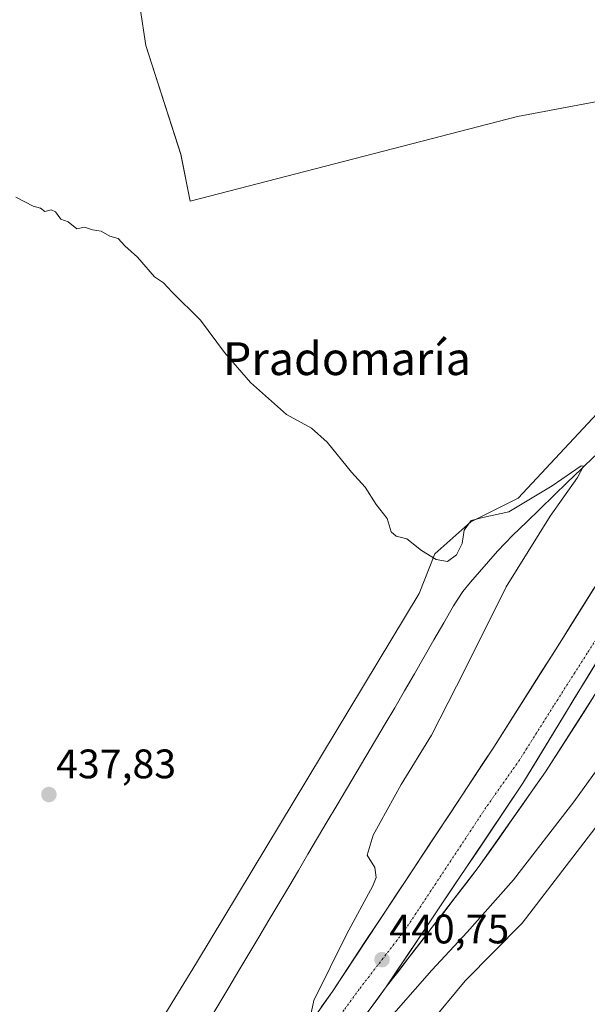
# Model space of a CAD drawing. Units: metres. Extents: x 576928 to 580376, y 4712665 to 4715017.
# Drawn here: x 580015 to 580153, y 4714144 to 4714384 of the extents above; entities that cross this region are included whole.
import ezdxf
from ezdxf.enums import TextEntityAlignment as Align

# ---------------------------------------------------------------- set-up
doc = ezdxf.new("R2010")
doc.units = ezdxf.units.M
doc.header["$MEASUREMENT"] = 0
doc.linetypes.add('TRAZO_Y_PUNTO', pattern=[1, 0.5, -0.25, 0, -0.25])
for name, color, linetype, lineweight in [('Carretera de calzada única', 19, 'Continuous', 13), ('Carretera de calzada única Cxs', 19, 'Continuous', 13), ('Carretera de calzada única eje', 19, 'TRAZO_Y_PUNTO', 0), ('Carátula', 7, 'Continuous', 5), ('Corriente natural lineal', 142, 'Continuous', 13), ('Cultivos herbáceos CxS', 92, 'Continuous', 0), ('Cultivos leñosos CxS', 92, 'Continuous', 0), ('Curva de nivel normal', 36, 'Continuous', 0), ('Núcleo urbano CxS', 19, 'Continuous', 0), ('Punto de cota en terreno', 7, 'Continuous', 0), ('Rótulo de punto de cota en terreno', 19, 'Continuous', 0), ('Texto cartográfico', 19, 'Continuous', 0)]:
    doc.layers.add(name, color=color, linetype=linetype, lineweight=lineweight)
doc.styles.add('Arial', font='txt', dxfattribs={"height": 0.2})

# ---------------------------------------------------------------- blocks, each defined once
blk = doc.blocks.new('*U150')
at = {"layer": 'Cultivos herbáceos CxS', "color": 92, "linetype": 'Continuous', "lineweight": 0}
blk.add_polyline3d([(580043.1045, 4714395.6713, 442.0887), (580045.8499, 4714377.3743, 441.6958), (580054.3683, 4714350.9651, 441.7716), (580056.6149, 4714339.5891, 441.3542), (580136.2151, 4714360.1537, 444.4721), (580203.9149, 4714372.8525, 449.2376), (580204.8469, 4714373.0273, 449.2655), (580202.9993, 4714364.9441, 448.9482), (580192.3805, 4714344.6725, 447.6113), (580187.5537, 4714332.1235, 446.8992), (580180.7963, 4714320.5399, 445.6713), (580163.4203, 4714296.4071, 442.4403), (580136.3911, 4714267.4479, 439.2624), (580124.8073, 4714261.6561, 439.707), (580116.1193, 4714253.9337, 439.7901), (580112.2579, 4714244.2805, 438.009), (580058.1989, 4714154.5067, 436.9588), (580016.6893, 4714086.9349, 437.4973)], dxfattribs=at)
blk = doc.blocks.new('*U158')
at = {"layer": 'Cultivos leñosos CxS', "color": 92, "linetype": 'Continuous', "lineweight": 0}
blk.add_polyline3d([(580056.6149, 4714339.5891, 441.3542), (580054.3683, 4714350.9651, 441.7716), (580045.8499, 4714377.3743, 441.6958), (580043.1045, 4714395.6713, 442.0887), (580034.4099, 4714448.6081, 442.4759), (580064.9615, 4714462.4425, 442.7951), (580074.1235, 4714465.7741, 443.3535), (580223.8993, 4714488.1203, 456.0056), (580232.8119, 4714489.6165, 456.5356), (580233.5229, 4714497.2503, 458.4828), (580247.6369, 4714497.2503, 457.954), (580250.5035, 4714494.8753, 457.4539), (580252.1461, 4714493.5147, 457.0972), (580250.3015, 4714483.6775, 455.9034), (580243.5439, 4714454.7181, 453.5438), (580228.0983, 4714426.7241, 451.9465), (580216.5141, 4714396.7995, 450.2807), (580205.9057, 4714373.2259, 449.3134), (580204.8469, 4714373.0273, 449.2655), (580203.9149, 4714372.8525, 449.2376), (580136.2151, 4714360.1537, 444.4721), (580056.6149, 4714339.5891, 441.3542)], close=True, dxfattribs=at)
blk = doc.blocks.new('*U200')
at = {"layer": 'Curva de nivel normal', "color": 36, "linetype": 'Continuous', "lineweight": 0}
for points in [[(580014.21, 4714340.56, 440), (580018.44, 4714338.41, 440), (580020.26, 4714337.9, 440), (580021.31, 4714337.11, 440), (580022.87, 4714337.48, 440), (580023.9, 4714337.03, 440), (580025.2, 4714335.18, 440), (580026.94, 4714334.58, 440), (580029.11, 4714332.9, 440), (580030.98, 4714333.24, 440), (580032.85, 4714332.65, 440), (580035.02, 4714332.33, 440), (580037.12, 4714331.09, 440), (580039.11, 4714330.53, 440), (580040.71, 4714328.76, 440), (580043.8, 4714325.95, 440), (580047.94, 4714321.18, 440), (580050.14, 4714319.78, 440), (580052.26, 4714317.46, 440), (580059.13, 4714310.65, 440), (580064.96, 4714302.83, 440), (580071.26, 4714295.57, 440), (580080.08, 4714287.72, 440), (580086.15, 4714284.41, 440), (580089.96, 4714281.05, 440), (580095.87, 4714273.78, 440), (580099.17, 4714270.12, 440), (580101.86, 4714265.86, 440), (580104.51, 4714262.51, 440), (580105.47, 4714259.29, 440), (580106.7, 4714258.22, 440), (580109.26, 4714257.53, 440), (580112.85, 4714254.75, 440), (580116.4, 4714252.54, 440), (580119.2, 4714252.02, 440), (580121.36, 4714253.67, 440), (580122.72, 4714256.38, 440), (580123.26, 4714259.65, 440), (580124.9, 4714261.97, 440), (580127.74, 4714262.77, 440), (580134.12, 4714264.09, 440), (580144.62, 4714270.42, 440), (580151.66, 4714275.27, 440), (580152.21, 4714275.19, 440), (580150.81, 4714272.45, 440), (580144.16, 4714263.02, 440), (580133.4, 4714245.9, 440), (580123.4, 4714225.74, 440), (580115.26, 4714209.89, 440), (580107.95, 4714197.9, 440), (580101.11, 4714185.58, 440), (580099.68, 4714180.68, 440), (580101.53, 4714177.66, 440), (580101.81, 4714175.25, 440), (580101.06, 4714173.22, 440), (580094.61, 4714161.41, 440), (580086.7, 4714145.37, 440), (580085.14, 4714138.15, 440)], [(580102.68, 4714138.22, 440), (580115.36, 4714152.74, 440), (580123.99, 4714161.99, 440), (580135.21, 4714174.73, 440), (580149.85, 4714193.65, 440), (580169.28, 4714220.42, 440)]]:
    blk.add_polyline3d(points, dxfattribs=at)
blk = doc.blocks.new('5PATER')
at = {"layer": 'Carátula', "linetype": 'Continuous', "lineweight": 5}
h = blk.add_hatch(color=250, dxfattribs=at)
edge = h.paths.add_edge_path()
edge.add_ellipse((0, 0.01), major_axis=(-1.33, -1.34), ratio=0.999422, start_angle=0, end_angle=360)
blk = doc.blocks.new('*U214')
at = {"layer": 'Carretera de calzada única Cxs', "color": 19, "linetype": 'Continuous', "lineweight": 13}
for points in [[(580155.22, 4714227.27, 443.06), (580152.69, 4714223.12, 442.93), (580150.16, 4714218.97, 442.82), (580147.63, 4714214.81, 442.69), (580145.1, 4714210.66, 442.59), (580142.57, 4714206.51, 442.47), (580140.04, 4714202.36, 442.37), (580137.51, 4714198.21, 442.24), (580134.74, 4714194.08, 442.14), (580131.97, 4714189.96, 442), (580129.2, 4714185.83, 441.88), (580126.43, 4714181.7, 441.77), (580123.66, 4714177.57, 441.61), (580120.9, 4714173.45, 441.5), (580118.13, 4714169.32, 441.37), (580115.36, 4714165.19, 441.24), (580112.59, 4714161.06, 441.09), (580109.82, 4714156.94, 440.97), (580107.05, 4714152.81, 440.84), (580104.28, 4714148.68, 440.67), (580101.81, 4714145.32, 440.54), (580099.34, 4714141.97, 440.42)], [(580088.48, 4714143.74, 440.08), (580091.19, 4714147.59, 440.23), (580093.81, 4714151.54, 440.33), (580096.42, 4714155.5, 440.47), (580099.04, 4714159.45, 440.57), (580101.65, 4714163.41, 440.74), (580104.27, 4714167.36, 440.76), (580106.88, 4714171.31, 441), (580109.5, 4714175.27, 441.04), (580112.11, 4714179.22, 441.18), (580114.73, 4714183.18, 441.26), (580117.34, 4714187.13, 441.44), (580119.96, 4714191.08, 441.51), (580122.57, 4714195.04, 441.62), (580125.19, 4714198.99, 441.73), (580127.8, 4714202.95, 441.88), (580130.42, 4714206.9, 441.99), (580132.78, 4714210.63, 442.07), (580135.14, 4714214.37, 442.17), (580137.5, 4714218.1, 442.32), (580139.86, 4714221.84, 442.4), (580142.22, 4714225.57, 442.54), (580144.58, 4714229.31, 442.62), (580146.94, 4714233.04, 442.79), (580149.55, 4714237.19, 442.84), (580152.16, 4714241.34, 443), (580154.76, 4714245.49, 443.08)]]:
    blk.add_polyline3d(points, dxfattribs=at)
blk = doc.blocks.new('*U217')
at = {"layer": 'Carretera de calzada única Cxs', "color": 19, "linetype": 'Continuous', "lineweight": 13}
blk.add_polyline3d([(580154.7, 4714219.19, 442.89), (580152.36, 4714215.53, 442.79), (580150.02, 4714211.88, 442.66), (580147.68, 4714208.22, 442.56), (580145.35, 4714204.57, 442.46), (580143.01, 4714200.91, 442.31), (580140.28, 4714197.04, 442.25), (580137.55, 4714193.16, 442.14), (580134.83, 4714189.29, 442.02), (580132.1, 4714185.42, 441.9), (580129.37, 4714181.54, 441.74), (580126.64, 4714177.67, 441.68), (580123.85, 4714174.05, 441.49), (580121.05, 4714170.42, 441.44), (580118.26, 4714166.8, 441.26), (580115.46, 4714163.18, 441.19), (580112.67, 4714159.55, 441.05), (580109.87, 4714155.93, 440.92), (580107.08, 4714152.3, 440.81), (580104.28, 4714148.68, 440.67), (580107.05, 4714152.81, 440.84), (580109.82, 4714156.94, 440.97), (580112.59, 4714161.06, 441.09), (580115.36, 4714165.19, 441.24), (580118.13, 4714169.32, 441.37), (580120.9, 4714173.45, 441.5), (580123.66, 4714177.57, 441.61), (580126.43, 4714181.7, 441.77), (580129.2, 4714185.83, 441.88), (580131.97, 4714189.96, 442), (580134.74, 4714194.08, 442.14), (580137.51, 4714198.21, 442.24), (580140.04, 4714202.36, 442.37), (580142.57, 4714206.51, 442.47), (580145.1, 4714210.66, 442.59), (580147.63, 4714214.81, 442.69), (580150.16, 4714218.97, 442.82), (580152.69, 4714223.12, 442.93), (580155.22, 4714227.27, 443.06)], dxfattribs=at)

msp = doc.modelspace()

# ---------------------------------------------------------------- linework, layer by layer
at = {"layer": 'Carretera de calzada única', "color": 19, "linetype": 'Continuous', "lineweight": 13}
for points in [[(580341.73, 4714712.36), (580332.35, 4714669.72), (580321.69, 4714627.64), (580314.94, 4714603), (580306.17, 4714574.61), (580293.35, 4714534.64), (580288.42, 4714519.86), (580284.92, 4714510.76), (580279.28, 4714496.85), (580269.41, 4714472.39), (580257.67, 4714445.36), (580246.57, 4714421.29), (580238.1, 4714403.18), (580217.85, 4714361.44), (580208.57, 4714343.18), (580200.75, 4714327.57), (580193.07, 4714312.93), (580183.6, 4714295.4), (580168.5, 4714269.06), (580159.98, 4714253.79), (580146.94, 4714233.04), (580130.42, 4714206.9), (580091.19, 4714147.59), (580072.23, 4714120.65)], [(580104.28, 4714148.68), (580126.64, 4714177.67), (580143.01, 4714200.91), (580159.37, 4714226.5)], [(580024.72, 4714046.56), (580036.55, 4714061.23), (580047.89, 4714075.14), (580061.42, 4714091.86), (580073.37, 4714107.64), (580088.1, 4714126.61), (580096.87, 4714138.61), (580104.28, 4714148.68)]]:
    msp.add_lwpolyline(points, dxfattribs=at)
at = {"layer": 'Carretera de calzada única Cxs', "color": 19, "linetype": 'Continuous', "lineweight": 13}
msp.add_lwpolyline([(580288.53, 4714497.22), (580239.96, 4714380.89), (580201.55, 4714307.99), (580183.05, 4714272.93), (580137.51, 4714198.21), (580104.28, 4714148.68)], dxfattribs=at)
msp.add_lwpolyline([(580288.53, 4714497.22), (580239.96, 4714380.89), (580201.55, 4714307.99), (580183.05, 4714272.93), (580137.51, 4714198.21), (580104.28, 4714148.68)], dxfattribs=at)
at = {"layer": 'Carretera de calzada única eje', "color": 19, "linetype": 'TRAZO_Y_PUNTO', "lineweight": 0}
msp.add_lwpolyline([(580163.25, 4714245.76), (580157.71, 4714236.94), (580153.14, 4714229.76), (580144.98, 4714216.97), (580136.73, 4714203.9), (580128.53, 4714192.27), (580108.92, 4714162.63), (580097.73, 4714148.14), (580094.03, 4714143.1), (580089.64, 4714137.1), (580080.17, 4714123.63), (580072.8, 4714114.14), (580065.57, 4714103.94), (580059.6, 4714096.07), (580052.82, 4714087.69), (580040.01, 4714070.72), (580034.35, 4714063.76), (580024.6, 4714051.67)], dxfattribs=at)
at = {"layer": 'Corriente natural lineal', "color": 142, "linetype": 'Continuous', "lineweight": 13}
msp.add_polyline3d([(580155, 4714277.72, 440.69), (580151.67, 4714274.5, 440.09), (580148.35, 4714271.29, 440.12), (580145.02, 4714268.07, 439.39), (580141.7, 4714264.86, 439), (580138.37, 4714261.64, 438.94), (580135.05, 4714258.42, 437.97), (580133.2, 4714256.48, 438.34), (580131.36, 4714254.54, 438.09), (580129.15, 4714252.04, 438), (580126.95, 4714249.54, 437.3), (580124.74, 4714247.03, 437.48), (580122.91, 4714244.75, 437.25), (580120.65, 4714241.25, 436.85), (580118.26, 4714237.13, 436.78), (580115.88, 4714233.01, 436.49), (580113.5, 4714228.89, 436.62), (580111.12, 4714224.77, 436.06), (580108.74, 4714220.65, 436.47), (580106.36, 4714216.53, 436.04), (580104.02, 4714212.57, 436.28), (580101.67, 4714208.62, 435.83), (580099.33, 4714204.66, 436.46), (580096.98, 4714200.71, 436.15), (580094.64, 4714196.76, 436.18), (580092.29, 4714192.8, 435.92), (580089.95, 4714188.85, 436.19), (580087.6, 4714184.89, 436.03), (580085.26, 4714180.94, 436.13), (580082.92, 4714176.98, 435.94), (580080.57, 4714173.03, 435.83), (580078.15, 4714168.95, 435.77), (580075.73, 4714164.88, 435.83), (580073.31, 4714160.8, 435.92), (580070.89, 4714156.72, 435.62), (580068.46, 4714152.65, 435.71), (580066.04, 4714148.57, 435.27), (580063.62, 4714144.5, 435.76), (580061.2, 4714140.42, 435.2)], dxfattribs=at)
at = {"layer": 'Cultivos herbáceos CxS', "color": 92, "linetype": 'Continuous', "lineweight": 0}
for points in [[(580250.5, 4714494.88, 457.45), (580247.64, 4714497.25, 457.95), (580233.52, 4714497.25, 458.48), (580232.81, 4714489.62, 456.54), (580223.9, 4714488.12, 456.01), (580074.12, 4714465.77, 443.35), (580064.96, 4714462.44, 442.8), (580034.41, 4714448.61, 442.48), (580043.1, 4714395.67, 442.09), (580045.85, 4714377.37, 441.7), (580054.37, 4714350.97, 441.77), (580056.61, 4714339.59, 441.35), (580136.22, 4714360.15, 444.47), (580203.91, 4714372.85, 449.24), (580204.85, 4714373.03, 449.27)], [(580204.85, 4714373.03, 449.27), (580203, 4714364.94, 448.95), (580192.38, 4714344.67, 447.61), (580187.55, 4714332.12, 446.9), (580180.8, 4714320.54, 445.67), (580163.42, 4714296.41, 442.44), (580136.39, 4714267.45, 439.26), (580124.81, 4714261.66, 439.71), (580116.12, 4714253.93, 439.79), (580112.26, 4714244.28, 438.01), (580058.2, 4714154.51, 436.96), (580016.69, 4714086.93, 437.5)]]:
    msp.add_polyline3d(points, dxfattribs=at)
at = {"layer": 'Cultivos leñosos CxS', "color": 92, "linetype": 'Continuous', "lineweight": 0}
for points in [[(580250.5, 4714494.88, 457.45), (580247.64, 4714497.25, 457.95), (580233.52, 4714497.25, 458.48), (580232.81, 4714489.62, 456.54), (580223.9, 4714488.12, 456.01), (580074.12, 4714465.77, 443.35), (580064.96, 4714462.44, 442.8), (580034.41, 4714448.61, 442.48), (580043.1, 4714395.67, 442.09), (580045.85, 4714377.37, 441.7), (580054.37, 4714350.97, 441.77), (580056.61, 4714339.59, 441.35), (580136.22, 4714360.15, 444.47), (580203.91, 4714372.85, 449.24), (580204.85, 4714373.03, 449.27)], [(580252.03, 4714226.59, 445.88), (580245.7, 4714231.71, 445.75), (580228.99, 4714240.34, 444.23), (580196.24, 4714245.25, 441.34), (580175.97, 4714223.04, 438.93), (580159.56, 4714193.12, 437.5), (580137.35, 4714164.16, 436.73), (580123.48, 4714150.19, 436.26), (580105.5, 4714128.44, 436.99), (580090.05, 4714099.48, 436.97), (580066.74, 4714076.17, 436.91), (580059.15, 4714073.41, 437.24), (580048.54, 4714057.98, 437.25), (580039.86, 4714047.36, 437.46), (580027.74, 4714031.38, 437.42), (580028.58, 4714029.73, 437.48)], [(580105.5, 4714128.44, 436.99), (580123.48, 4714150.19, 436.26), (580137.35, 4714164.16, 436.73), (580159.56, 4714193.12, 437.5), (580175.97, 4714223.04, 438.93), (580196.24, 4714245.25, 441.34), (580228.99, 4714240.34, 444.23), (580245.7, 4714231.71, 445.75), (580252.03, 4714226.59, 445.88), (580255.29, 4714222.15, 445.73), (580259.5, 4714215.4, 445.63), (580262.67, 4714209.89, 445.5), (580265.54, 4714203.3, 445.22), (580268.36, 4714195.78, 445.13), (580270.37, 4714188.77, 444.87), (580271.65, 4714183.08, 444.71), (580272.16, 4714179.97, 444.61), (580272.75, 4714172.9, 444.31), (580266.8, 4714135.35, 442.18)]]:
    msp.add_polyline3d(points, dxfattribs=at)
at = {"layer": 'Núcleo urbano CxS', "color": 19, "linetype": 'Continuous', "lineweight": 0}
for points in [[(580016.69, 4714086.93, 437.5), (580058.2, 4714154.51, 436.96), (580112.26, 4714244.28, 438.01), (580116.12, 4714253.93, 439.79), (580124.81, 4714261.66, 439.71), (580136.39, 4714267.45, 439.26), (580163.42, 4714296.41, 442.44), (580180.8, 4714320.54, 445.67), (580187.55, 4714332.12, 446.9), (580192.38, 4714344.67, 447.61), (580203, 4714364.94, 448.95), (580204.85, 4714373.03, 449.27), (580205.91, 4714373.23, 449.31), (580216.51, 4714396.8, 450.28), (580228.1, 4714426.72, 451.95), (580243.54, 4714454.72, 453.54), (580250.3, 4714483.68, 455.9), (580252.15, 4714493.51, 457.1), (580250.5, 4714494.88, 457.45), (580255.13, 4714506.85, 458.22), (580263.82, 4714520.36, 457.94)], [(580204.85, 4714373.03, 449.27), (580203, 4714364.94, 448.95), (580192.38, 4714344.67, 447.61), (580187.55, 4714332.12, 446.9), (580180.8, 4714320.54, 445.67), (580163.42, 4714296.41, 442.44), (580136.39, 4714267.45, 439.26), (580124.81, 4714261.66, 439.71), (580116.12, 4714253.93, 439.79), (580112.26, 4714244.28, 438.01), (580058.2, 4714154.51, 436.96), (580016.69, 4714086.93, 437.5)], [(580252.03, 4714226.59, 445.88), (580245.7, 4714231.71, 445.75), (580228.99, 4714240.34, 444.23), (580196.24, 4714245.25, 441.34), (580175.97, 4714223.04, 438.93), (580159.56, 4714193.12, 437.5), (580137.35, 4714164.16, 436.73), (580123.48, 4714150.19, 436.26), (580105.5, 4714128.44, 436.99), (580090.05, 4714099.48, 436.97), (580066.74, 4714076.17, 436.91), (580059.15, 4714073.41, 437.24), (580048.54, 4714057.98, 437.25), (580039.86, 4714047.36, 437.46), (580027.74, 4714031.38, 437.42), (580028.58, 4714029.73, 437.48)], [(580159.56, 4714193.12, 437.5), (580137.35, 4714164.16, 436.73), (580123.48, 4714150.19, 436.26), (580105.5, 4714128.44, 436.99)]]:
    msp.add_polyline3d(points, dxfattribs=at)

# ---------------------------------------------------------------- block references
at = {"layer": 'Carretera de calzada única Cxs', "color": 19, "linetype": 'Continuous', "lineweight": 13}
for name in ['*U214', '*U217']:
    msp.add_blockref(name, (0, 0), dxfattribs=at)
at = {"layer": 'Cultivos herbáceos CxS', "color": 92, "linetype": 'Continuous', "lineweight": 0}
msp.add_blockref('*U150', (0, 0), dxfattribs=at)
at = {"layer": 'Cultivos leñosos CxS', "color": 92, "linetype": 'Continuous', "lineweight": 0}
msp.add_blockref('*U158', (0, 0), dxfattribs=at)
at = {"layer": 'Curva de nivel normal', "color": 36, "linetype": 'Continuous', "lineweight": 0}
msp.add_blockref('*U200', (0, 0), dxfattribs=at)
at = {"layer": 'Punto de cota en terreno', "linetype": 'Continuous', "lineweight": 0}
for p in [(580022.29, 4714195.42, 437.83), (580103.27, 4714155.31, 440.75)]:
    msp.add_blockref('5PATER', p, dxfattribs=at)

# ---------------------------------------------------------------- texts
at = {"layer": 'Rótulo de punto de cota en terreno', "color": 19, "linetype": 'Continuous', "lineweight": 0, "style": 'Arial'}
for s, p in [('437,83', (580024.05, 4714197.18)), ('440,75', (580105.03, 4714157.07))]:
    msp.add_text(s, height=7, dxfattribs=at).set_placement(p, align=Align.BOTTOM_LEFT)
at = {"layer": 'Texto cartográfico', "color": 19, "linetype": 'Continuous', "lineweight": 0, "style": 'Arial'}
msp.add_text('Pradomaría', height=8, dxfattribs=at).set_placement((580094.74, 4714301.33), align=Align.MIDDLE_CENTER)

doc.saveas('drawing.dxf')
